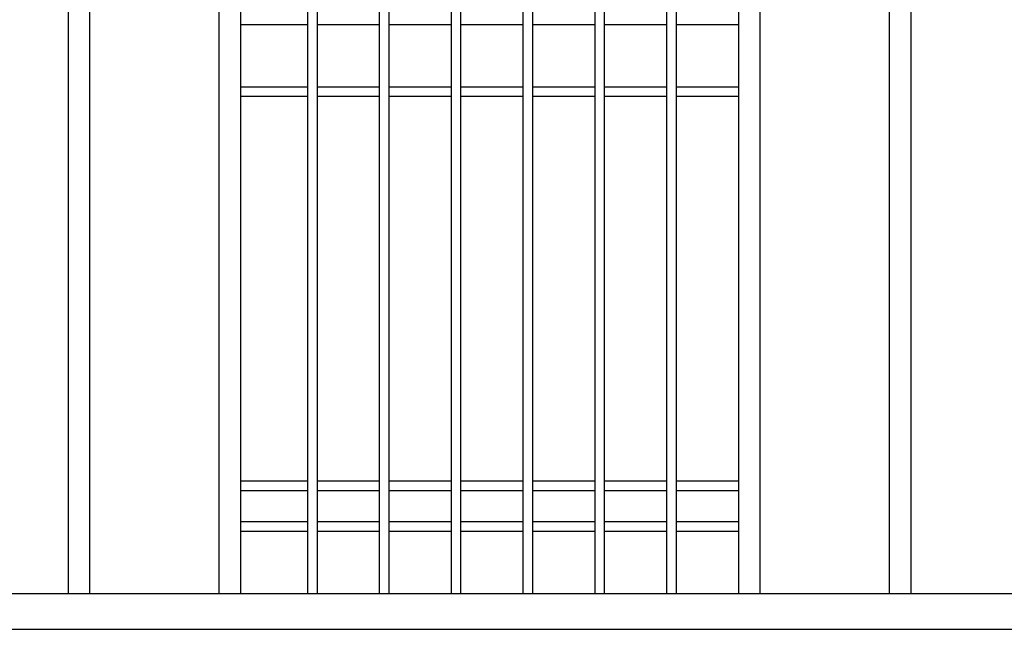
# Model space of a CAD drawing. Extents: x 30756 to 34856, y 2176 to 5046.
# Drawn here: x 31419 to 31748, y 4072 to 4276 of the extents above; entities that cross this region are included whole.
import ezdxf

# ---------------------------------------------------------------- set-up
doc = ezdxf.new("R2010")
doc.units = 0
doc.header["$MEASUREMENT"] = 0
doc.layers.get('0').update_dxf_attribs({"linetype": 'CONTINUOUS'})

msp = doc.modelspace()

# ---------------------------------------------------------------- linework, layer by layer
at = {"color": 7, "linetype": 'Continuous'}
for p, q in [((31435.07135, 4443.33021), (31435.07135, 4083.73021)), ((31442.27135, 4443.33021), (31442.27135, 4083.73021)), ((31485.47135, 4443.33021), (31485.47135, 4083.73021)), ((31492.67135, 4443.33021), (31492.67135, 4083.73021)), ((31515.07135, 4443.32931), (31515.07135, 4083.73021)), ((31518.27135, 4443.32931), (31518.27135, 4083.73021)), ((31539.07135, 4443.32931), (31539.07135, 4083.73021)), ((31542.27135, 4443.32931), (31542.27135, 4083.73021)), ((31563.07135, 4443.32931), (31563.07135, 4083.73021)), ((31566.27135, 4443.32931), (31566.27135, 4083.73021)), ((31587.07135, 4443.32931), (31587.07135, 4083.73021)), ((31590.27135, 4443.32931), (31590.27135, 4083.73021)), ((31611.07135, 4443.32931), (31611.07135, 4083.73021)), ((31614.27135, 4443.32931), (31614.27135, 4083.73021)), ((31635.07135, 4443.32931), (31635.07135, 4083.73021)), ((31638.27135, 4443.32931), (31638.27135, 4083.73021)), ((31659.07135, 4443.33021), (31659.07135, 4083.73021)), ((31666.27135, 4443.33021), (31666.27135, 4083.73021)), ((31709.47135, 4443.33021), (31709.47135, 4083.73021)), ((31716.67135, 4443.33021), (31716.67135, 4083.73021)), ((31492.67137, 4273.93021), (31515.07135, 4273.93021)), ((31518.27135, 4273.93021), (31539.07135, 4273.93021)), ((31542.27135, 4273.93021), (31563.07135, 4273.93021)), ((31566.27135, 4273.93021), (31587.07135, 4273.93021)), ((31590.27135, 4273.93021), (31611.07135, 4273.93021)), ((31614.27135, 4273.93021), (31635.07135, 4273.93021)), ((31638.27135, 4273.93021), (31659.07135, 4273.93021)), ((31492.67137, 4253.13021), (31515.07135, 4253.13021)), ((31518.27135, 4253.13021), (31539.07135, 4253.13021)), ((31542.27135, 4253.13021), (31563.07135, 4253.13021)), ((31566.27135, 4253.13021), (31587.07135, 4253.13021)), ((31590.27135, 4253.13021), (31611.07135, 4253.13021)), ((31614.27135, 4253.13021), (31635.07135, 4253.13021)), ((31638.27135, 4253.13021), (31659.07135, 4253.13021)), ((31492.67137, 4249.93021), (31515.07135, 4249.93021)), ((31518.27135, 4249.93021), (31539.07135, 4249.93021)), ((31542.27135, 4249.93021), (31563.07135, 4249.93021)), ((31566.27135, 4249.93021), (31587.07135, 4249.93021)), ((31590.27135, 4249.93021), (31611.07135, 4249.93021)), ((31614.27135, 4249.93021), (31635.07135, 4249.93021)), ((31638.27135, 4249.93021), (31659.07135, 4249.93021)), ((31492.67137, 4121.33018), (31515.07135, 4121.33018)), ((31518.27135, 4121.33018), (31539.07135, 4121.33018)), ((31542.27135, 4121.33018), (31563.07135, 4121.33018)), ((31566.27135, 4121.33018), (31587.07135, 4121.33018)), ((31590.27135, 4121.33018), (31611.07135, 4121.33018)), ((31614.27135, 4121.33018), (31635.07135, 4121.33018)), ((31638.27135, 4121.33018), (31659.07135, 4121.33018)), ((31492.67137, 4118.13018), (31515.07135, 4118.13018)), ((31518.27135, 4118.13018), (31539.07135, 4118.13018)), ((31542.27135, 4118.13018), (31563.07135, 4118.13018)), ((31566.27135, 4118.13018), (31587.07135, 4118.13018)), ((31590.27135, 4118.13018), (31611.07135, 4118.13018)), ((31614.27135, 4118.13018), (31635.07135, 4118.13018)), ((31638.27135, 4118.13018), (31659.07135, 4118.13018)), ((31492.67137, 4107.73018), (31515.07135, 4107.73018)), ((31518.27135, 4107.73018), (31539.07135, 4107.73018)), ((31542.27135, 4107.73018), (31563.07135, 4107.73018)), ((31566.27135, 4107.73018), (31587.07135, 4107.73018)), ((31590.27135, 4107.73018), (31611.07135, 4107.73018)), ((31614.27135, 4107.73018), (31635.07135, 4107.73018)), ((31638.27135, 4107.73018), (31659.07135, 4107.73018)), ((31492.67137, 4104.53018), (31515.07135, 4104.53018)), ((31518.27135, 4104.53018), (31539.07135, 4104.53018)), ((31542.27135, 4104.53018), (31563.07135, 4104.53018)), ((31566.27135, 4104.53018), (31587.07135, 4104.53018)), ((31590.27135, 4104.53018), (31611.07135, 4104.53018)), ((31614.27135, 4104.53018), (31635.07135, 4104.53018)), ((31638.27135, 4104.53018), (31659.07135, 4104.53018)), ((31091.87135, 4083.73021), (32059.87135, 4083.73021)), ((31091.87135, 4071.73021), (32059.87135, 4071.73021))]:
    msp.add_line(p, q, dxfattribs=at)

doc.saveas('drawing.dxf')
